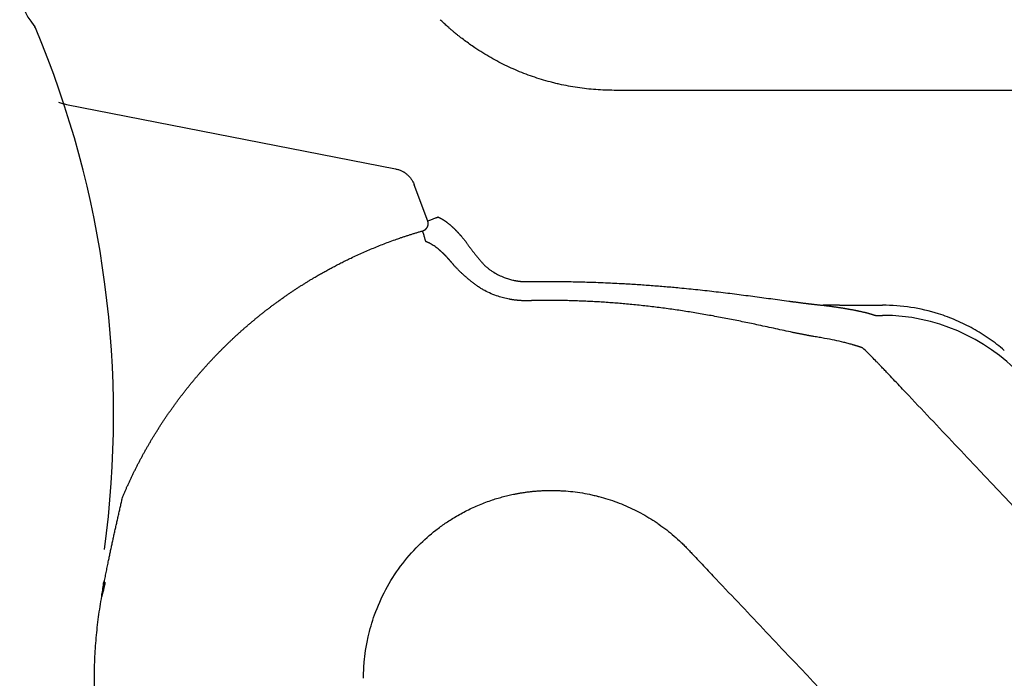
# Model space of a CAD drawing. Units: inches. Extents: x 2.57 to 7.87, y 1.74 to 4.65.
# Drawn here: x 2.58 to 3.06, y 2.09 to 2.41 of the extents above; entities that cross this region are included whole.
import ezdxf

# ---------------------------------------------------------------- set-up
doc = ezdxf.new("R2010")
doc.units = ezdxf.units.IN
doc.header["$MEASUREMENT"] = 0
doc.layers.add('Toilet', color=7, linetype='Continuous')

msp = doc.modelspace()

# ---------------------------------------------------------------- linework, layer by layer
at = {"layer": 'Toilet', "color": 7, "linetype": 'Continuous', "lineweight": 25}
for p, q in [((2.603820086284687, 2.366582055621182), (2.762224508724538, 2.335522370066088)), ((2.777825525951961, 2.310376332766181), (2.771356814201603, 2.327765452157406)), ((2.976309887925165, 2.269781459628461), (2.968447695714067, 2.269781459628461)), ((2.983878471990002, 2.269785570386932), (2.997011250954435, 2.269799891380632)), ((2.993602637805635, 2.264907622173448), (2.997011250954435, 2.264907622173448)), ((2.621578779527695, 2.136527901852184), (2.622016230889965, 2.136468384735618))]:
    msp.add_line(p, q, dxfattribs=at)
for centre, radius, start, end in [((2.610072293870575, 2.423288211922076), 0.0288725520526504, 180.9999999999958, 220.2284279999654), ((2.583620104758458, 2.400911874365574), 0.005774510410530081, 22.76846500001004, 40.22842799996545), ((2.145233046598342, 2.216914774458369), 0.4812092008775067, 352.2522400000071, 22.80640399999348), ((2.805057700959898, 2.111564826634712), 0.1851693004976646, 172.2522400000003, 174.2721729999981), ((2.615409680964007, 2.131798868641853), 0.005555079014929938, 349.3592350000067, 353.9100010000051)]:
    msp.add_arc(centre, radius, start, end, dxfattribs=at)
for centre, major_axis, ratio, start_param, end_param in [((2.583498175971137, 2.401202112807828), (0.005323058236554661, 0.002238307729416997), 0.9866070000000001, 0, 0.3010661514471673), ((2.997011250954435, 2.173604065730109), (0.001713491277955442, 0.09618177791469504), 0.9624360000000003, 6.006059261707661, 6.301693657170643), ((2.997011250954435, 2.171178190499684), (1.097998483733009e-16, 0.09372943408085437), 0.987786, 5.477507324975255, 6.283185307179585), ((2.616949309998548, 2.137157764486292), (-0.005398828287065349, 0.001308264495007796), 0.234412, 3.257922354654877, 3.555157952136794), ((2.615285569388655, 2.130599688179821), (0.005527343706649613, -0.0005544135736757318), 0.8394170000000001, 6.18745652311278, 6.283185307179552)]:
    msp.add_ellipse(centre, major_axis=major_axis, ratio=ratio, start_param=start_param, end_param=end_param, dxfattribs=at)
for points, degree, knots in [([(2.80055845311786, 2.393854598153999), (2.799693537210162, 2.394436558911558), (2.798847238889385, 2.395022305230999), (2.797189694816232, 2.396200475450858), (2.796378458268853, 2.396792898872395), (2.79478981824867, 2.397983066531753), (2.794012409117984, 2.398580820931873), (2.792871404839238, 2.39947998961425), (2.792495262263612, 2.399780129901021), (2.791937377095184, 2.400230721648644), (2.791752470697412, 2.400380981959849), (2.791476704431309, 2.400606431432589), (2.791384980811992, 2.40068164632336), (2.79120240996065, 2.400831806940253), (2.790748413109311, 2.401206336912642), (2.78995293157352, 2.401872525279341), (2.789276221082437, 2.402452384116882), (2.788614634226684, 2.403025458017758), (2.788291401995943, 2.403308603588299), (2.787660182533193, 2.40386731483942), (2.787352194143356, 2.404142882129925), (2.786751799969887, 2.404685436718662), (2.786459392262062, 2.404952426409391), (2.785890758490444, 2.405476561683106), (2.785614529299238, 2.405733710913823), (2.785279940186225, 2.406047984569667), (2.785213523226751, 2.406110513139339), (2.785081940923002, 2.406234670042701), (2.784886643514449, 2.406419367096902), (2.78469761450247, 2.406599339768801), (2.784328059429047, 2.406952658131072), (2.784093010094621, 2.407179384077773), (2.78386984947319, 2.407396240153561)], 3, [0, 0, 0, 0, 0.1249999999999913, 0.1249999999999913, 0.2499999999999826, 0.2499999999999826, 0.3749999999999739, 0.3749999999999739, 0.4374999999999671, 0.4374999999999671, 0.4687499999999649, 0.4687499999999649, 0.4843749999999686, 0.4843749999999686, 0.4999999999999722, 0.5624999999999803, 0.6249999999999885, 0.6249999999999885, 0.6874999999999966, 0.6874999999999966, 0.7500000000000046, 0.7500000000000046, 0.8125000000000127, 0.8125000000000127, 0.8750000000000208, 0.8750000000000208, 0.8906250000000202, 0.8906250000000202, 0.9062500000000198, 0.9375000000000142, 0.9375000000000142, 1, 1, 1, 1]), ([(2.58792695045768, 2.404897096234279), (2.587961069835089, 2.404811489301435), (2.587986462378886, 2.404747690482875), (2.588020196038578, 2.404662912109925), (2.588028692191516, 2.404641542651524), (2.588028792899781, 2.404641289349808)], 3, [0, 0, 0, 0, 0.5019877998130262, 0.5019877998130262, 1, 1, 1, 1]), ([(2.588944655929616, 2.403146627692972), (2.588944633583941, 2.403146680945527), (2.58893436679614, 2.403171147990135), (2.588893324167671, 2.403268889878917), (2.588862561310391, 2.403342134206915), (2.588821232284872, 2.403440421322139)], 3, [0, 0, 0, 0, 0.5, 0.5, 1, 1, 1, 1]), ([(2.867749228061095, 2.37335415563765), (2.864766749778616, 2.37335415563765), (2.861796979663312, 2.373464856128864), (2.855882422060359, 2.373903879582215), (2.852937635740446, 2.374232208076499), (2.847073045360874, 2.375106337142144), (2.844153241900752, 2.375652132947657), (2.840519353317914, 2.376472444090956), (2.839430378124458, 2.376728906036282), (2.838343201419967, 2.377001023309221), (2.83761881806395, 2.377185926993697), (2.837256684848665, 2.377280163609035), (2.835450079593286, 2.377759290392669), (2.834016074536981, 2.378168416325503), (2.831170280624088, 2.379037548593944), (2.829758490832022, 2.379497555772364), (2.826956885944655, 2.380467907520503), (2.825567072539327, 2.380978252044027), (2.821430419572982, 2.382584276367251), (2.818716316025901, 2.383754853350862), (2.813375708749174, 2.386295371200405), (2.810749201885637, 2.387665313932158), (2.806876600358054, 2.389871671450089), (2.805596939703273, 2.390632387573147), (2.803060444038344, 2.392204948076841), (2.801803608743464, 2.393016792183844), (2.80055845311786, 2.393854598153999)], 3, [0, 0, 0, 0, 0.1250000000000069, 0.1250000000000069, 0.2500000000000138, 0.2500000000000138, 0.3750000000000208, 0.3750000000000208, 0.4062500000000218, 0.4218750000000228, 0.4218750000000228, 0.4375000000000239, 0.4375000000000239, 0.5000000000000221, 0.5000000000000221, 0.5625000000000201, 0.5625000000000201, 0.6250000000000182, 0.6250000000000182, 0.7500000000000131, 0.7500000000000131, 0.8750000000000081, 0.8750000000000081, 0.937500000000004, 0.937500000000004, 1, 1, 1, 1]), ([(3.035554849067276, 2.37335415563765), (3.021536370144105, 2.37335415563765), (3.007525808354265, 2.373354155637649), (2.986521842702793, 2.373354155637649), (2.979522505256103, 2.37335415563765), (2.965528490860327, 2.37335415563765), (2.958533726338878, 2.37335415563765), (2.944548683129341, 2.373354155637649), (2.937558298059441, 2.37335415563765), (2.923582648339822, 2.37335415563765), (2.902626860252729, 2.37335415563765), (2.881694130075507, 2.37335415563765), (2.867749228061095, 2.37335415563765)], 3, [0, 0, 0, 0, 0.2500000000000002, 0.2500000000000002, 0.3750000000000003, 0.3750000000000003, 0.5000000000000004, 0.5000000000000004, 0.6250000000000006, 0.6250000000000006, 0.7500000000000007, 1, 1, 1, 1]), ([(3.320194668674649, 2.37335415563765), (3.296494306934152, 2.37335415563765), (3.272787443260391, 2.37335415563765), (3.225360663491646, 2.37335415563765), (3.201640747488216, 2.37335415563765), (3.154187802976015, 2.37335415563765), (3.130454774901784, 2.373354155637649), (3.10374770010881, 2.373354155637649), (3.100779993273031, 2.37335415563765), (3.094845450276637, 2.37335415563765), (3.085944755073204, 2.373354155637649), (3.077047417482603, 2.37335415563765), (3.059257217606596, 2.37335415563765), (3.047403051251131, 2.37335415563765), (3.035554849067276, 2.37335415563765)], 3, [0, 0, 0, 0, 0.2499999999999998, 0.2499999999999998, 0.4999999999999994, 0.4999999999999994, 0.7499999999999991, 0.7499999999999991, 0.7812499999999989, 0.7812499999999989, 0.8124999999999986, 0.874999999999999, 0.874999999999999, 1, 1, 1, 1]), ([(2.762224507026522, 2.33552236803552), (2.762741557763984, 2.335420985537979), (2.763248113395603, 2.335290921679311), (2.764239565456014, 2.334971602999299), (2.764724465766177, 2.334782358785098), (2.765434469151371, 2.334451085808242), (2.765668239143478, 2.334332742273955), (2.766014342086526, 2.334142786997973), (2.766129052290164, 2.334077323738745), (2.766355213750774, 2.3339431839998), (2.76646687162078, 2.333874399358855), (2.767018091781093, 2.333521956663576), (2.767854894813979, 2.332903636403081), (2.768648863539839, 2.332132019026602), (2.769040363138544, 2.331688762826791), (2.76912664508172, 2.3315893961846), (2.769169460117228, 2.331539242373056), (2.76929659389943, 2.331387756519099), (2.769379429550431, 2.331285611322173), (2.769622309778537, 2.330975792355104), (2.769776732248337, 2.330764737985259), (2.77021840079362, 2.330118587376617), (2.77048411103525, 2.3296705415391), (2.770841906350649, 2.328973957560769), (2.770954360153823, 2.328737667233256), (2.771112976183215, 2.328377179805098), (2.771164194393714, 2.328255947093873), (2.771263178910452, 2.328011743486712), (2.771310878983085, 2.327888941687177), (2.771356816959297, 2.327765451644037)], 3, [0, 0, 0, 0, 0.1249999999999641, 0.1249999999999641, 0.2499999999999285, 0.2499999999999285, 0.3124999999999026, 0.3124999999999026, 0.3437499999998864, 0.3437499999998864, 0.3749999999998703, 0.3749999999998703, 0.4999999999998161, 0.6249999999997621, 0.6406249999997641, 0.6406249999997641, 0.6562499999997662, 0.6562499999997662, 0.6874999999997743, 0.6874999999997743, 0.7499999999998136, 0.7499999999998136, 0.8749999999998956, 0.8749999999998956, 0.9374999999999366, 0.9374999999999366, 0.9687499999999682, 0.9687499999999682, 1, 1, 1, 1]), ([(2.782876718908211, 2.312255368024949), (2.782806986902706, 2.312229427855355), (2.782714076696424, 2.312194865440429), (2.782484441677411, 2.312109441662712), (2.782347719749003, 2.312058581372887), (2.782034207430611, 2.311941955403936), (2.781857420978493, 2.31187619118969), (2.781468623931628, 2.311731559449065), (2.781256618220358, 2.311652693739332), (2.780803192377792, 2.311484020213178), (2.780561777941749, 2.311394214515378), (2.780056150546294, 2.311206122113696), (2.779791943937807, 2.311107837772346), (2.779247972943313, 2.310905481626857), (2.778968215389863, 2.310801412364411), (2.77840080965021, 2.310590338539578), (2.778113168590902, 2.310483336628382), (2.777825523918638, 2.310376333373172)], 3, [0, 0, 0, 0, 0.125, 0.125, 0.25, 0.25, 0.375, 0.375, 0.5, 0.5, 0.625, 0.625, 0.75, 0.75, 0.875, 0.875, 1, 1, 1, 1]), ([(2.782876707720046, 2.312255397599086), (2.782927280299495, 2.312229481075544), (2.783028524402754, 2.312177597323241), (2.783134499733814, 2.312123281167091), (2.783187539183398, 2.31209609654783)], 3, [0, 0, 0, 0, 0.4995113574246722, 1, 1, 1, 1]), ([(2.783187539183398, 2.312096096547827), (2.784650288861545, 2.31148344983759), (2.786255188780613, 2.310375504022341), (2.78785023648525, 2.309274359702696), (2.789564445264734, 2.307698199001798), (2.791265210018993, 2.306134399656458), (2.793060557905328, 2.304123398637438), (2.794866260699003, 2.302100798902994), (2.796742877729342, 2.299653198148572)], 2, [0, 0, 0, 0.25, 0.25, 0.5, 0.5, 0.75, 0.75, 1, 1, 1]), ([(2.63087486478052, 2.177625136154754), (2.635759474362029, 2.189141298318805), (2.641882230406882, 2.200029479447984), (2.64797429377551, 2.210863079369675), (2.65522835948196, 2.220958715151207), (2.662528128476243, 2.23111795715947), (2.670916552825032, 2.240406319108317), (2.67928055602914, 2.249667639932204), (2.688623852948272, 2.257948845330873), (2.697920259605997, 2.26618849067967), (2.708059183083552, 2.273344237139979), (2.713143316708852, 2.276932465345222), (2.718425155643821, 2.280236389553841), (2.723735883733807, 2.283558384661588), (2.740207062262176, 2.292624036865242), (2.763377654306659, 2.302196698118941), (2.775418740785907, 2.305659017962981)], 2, [0, 0, 0, 0.125, 0.125, 0.25, 0.25, 0.375, 0.375, 0.5, 0.5, 0.625, 0.625, 0.6875, 0.6875, 0.75, 0.875, 1, 1, 1]), ([(2.776920417946048, 2.300436811426402), (2.77690232238732, 2.300499743350584), (2.776876961162753, 2.300587943482233), (2.776812438737824, 2.30081233668362), (2.776773278438306, 2.300948526620493), (2.776682288952733, 2.301264965780732), (2.77663046103704, 2.301445210586133), (2.7765156334506, 2.301844552826593), (2.776452635383018, 2.302063644686235), (2.776317287409878, 2.302534351809073), (2.77624493939398, 2.302785960500489), (2.77609298164397, 2.303314432361868), (2.77601337403142, 2.303591288153568), (2.775849197020767, 2.304162255612698), (2.775764629914816, 2.304456359308567), (2.7755929772109, 2.305053325399093), (2.77550589400947, 2.305356179459209), (2.77541880959221, 2.305659037747681)], 3, [0, 0, 0, 0, 0.125, 0.125, 0.25, 0.25, 0.375, 0.375, 0.5, 0.5, 0.625, 0.625, 0.75, 0.75, 0.875, 0.875, 1, 1, 1, 1]), ([(2.777286893944945, 2.300301993153917), (2.777224160629228, 2.300325074033001), (2.777098827084691, 2.300371186825756), (2.776979800771798, 2.300414939176234), (2.776920350810093, 2.300436792121997)], 3, [0, 0, 0, 0, 0.5005309308859279, 1, 1, 1, 1]), ([(2.79000467879859, 2.289613916406117), (2.789980167861096, 2.289643486767127), (2.789931155720357, 2.289702615745606), (2.789857712032326, 2.289790891197967), (2.789784341547778, 2.289878838447319), (2.789711048475336, 2.28996642914217), (2.789637831594643, 2.290053671331752), (2.789564691138661, 2.290140563311907), (2.789491626950678, 2.290227105984795), (2.789418638977871, 2.290313299548933), (2.789345727139185, 2.290399144385534), (2.789272891360731, 2.290484640821072), (2.789200131566346, 2.290569789190797), (2.789127447680146, 2.290654589821659), (2.789054839625873, 2.290739043036812), (2.788982307327107, 2.290823149154338), (2.788909850707237, 2.29090690848753), (2.788837469689501, 2.290990321344741), (2.788765164197004, 2.291073388029367), (2.788692934152735, 2.291156108839784), (2.788620779479613, 2.291238484069301), (2.788548700100499, 2.291320514006114), (2.788476695938206, 2.291402198933254), (2.788404766915539, 2.291483539128537), (2.788332912955321, 2.291564534864521), (2.788261133980413, 2.291645186408461), (2.78818942991372, 2.291725494022254), (2.788117800678247, 2.291805457962401), (2.788046246197094, 2.291885078479961), (2.787974766393491, 2.291964355820505), (2.787903361190825, 2.292043290224072), (2.787832030512652, 2.292121881925128), (2.787760774282729, 2.292200131152519), (2.787689592425039, 2.292278038129436), (2.787618484863797, 2.292355603073368), (2.787547451523491, 2.292432826196061), (2.787476492328897, 2.292509707703482), (2.787405607205107, 2.292586247795778), (2.787334796077534, 2.292662446667233), (2.787264058871955, 2.292738304506236), (2.787193395514526, 2.292813821495236), (2.787122805931794, 2.292888997810715), (2.787052290050733, 2.292963833623138), (2.786981847798771, 2.293038329096929), (2.786911479103772, 2.29311248439043), (2.786841183894111, 2.293186299655866), (2.786770962098666, 2.29325977503931), (2.786700813646837, 2.293332910680657), (2.786630738468585, 2.293405706713578), (2.786560736493694, 2.293478163266257), (2.786490807648887, 2.293550280464362), (2.786420951877652, 2.293622058440691), (2.78635116912052, 2.293693497325209), (2.786281459318001, 2.293764597241967), (2.786211822411367, 2.293835358308307), (2.786142258342677, 2.293905780634833), (2.786072767054765, 2.293975864325385), (2.786003348491294, 2.294045609477005), (2.785934002596751, 2.294115016179914), (2.785864729316494, 2.294184084517483), (2.78579552859674, 2.294252814566204), (2.785726400384624, 2.294321206395664), (2.785657344628179, 2.294389260068523), (2.78558836127638, 2.294456975640481), (2.785519450279168, 2.294524353160264), (2.785450611587443, 2.294591392669592), (2.78538184515312, 2.294658094203156), (2.785313150929113, 2.294724457788602), (2.78524452886937, 2.294790483446501), (2.785175978928917, 2.294856171190331), (2.785107501063825, 2.294921521026457), (2.785039095231268, 2.294986532954109), (2.784970761389522, 2.295051206965366), (2.78490249950368, 2.295115543039785), (2.784834309568247, 2.295179541123284), (2.784766191628522, 2.295243201130451), (2.784698145759128, 2.295306522943977), (2.784630172041197, 2.295369506436186), (2.784562270556801, 2.295432151474361), (2.784494441388869, 2.295494457920722), (2.784426684621289, 2.295556425632418), (2.784359000338855, 2.295618054461527), (2.784291388627311, 2.295679344255036), (2.784223849573349, 2.295740294854842), (2.784156383264653, 2.295800906097741), (2.784088989789836, 2.295861177815423), (2.784021669238538, 2.295921109834465), (2.783954421701379, 2.295980701976327), (2.783887247269993, 2.296039954057345), (2.783820146037039, 2.296098865888719), (2.783753118096186, 2.296157437276546), (2.783686163542246, 2.296215668021695), (2.783619282470662, 2.296273557920235), (2.783552474979489, 2.296331106761832), (2.783485741162163, 2.296388314335712), (2.78341908113439, 2.296445180408415), (2.783352494933879, 2.296501704806809), (2.782988498947999, 2.296809169928006), (2.78233197144392, 2.297342258986654), (2.781396438779774, 2.298042806008317), (2.78047726413304, 2.298670241356256), (2.779576917783366, 2.299222293863171), (2.778950092031746, 2.299560907064762), (2.778581148580956, 2.299744241489629), (2.778461294033795, 2.299802510725107), (2.778341880822865, 2.299859271830915), (2.77822290735045, 2.299914525286393), (2.778104372336699, 2.299968271254037), (2.777986274545107, 2.30002050949935), (2.777868612529071, 2.300071240481262), (2.777751385923033, 2.30012046107656), (2.77763459053234, 2.30016818060311), (2.777518236690581, 2.300214360991709), (2.777402280718375, 2.300259140162094), (2.777325360155844, 2.30028770735519), (2.777286893944945, 2.300301993153917)], 3, [0, 0, 0, 0, 0.0052450780036629, 0.0104880729830581, 0.0157290152787711, 0.0209679352521854, 0.0262048632843528, 0.031439829774945, 0.0366728651411857, 0.0419039998167482, 0.0471332642506835, 0.0523606889063921, 0.0575863042604913, 0.0628101408018184, 0.0680322290302821, 0.0732525994558826, 0.07847128259759499, 0.0836883089823229, 0.0889037091438514, 0.0941175136217553, 0.0993297529603911, 0.1045404577078299, 0.1097496584147526, 0.1149573856334822, 0.1201636699168629, 0.1253685418172653, 0.1305720318855215, 0.1357741706698513, 0.1409749887148665, 0.1461745165605046, 0.1513727847409863, 0.1565698237837826, 0.1617656642085976, 0.1669603365262807, 0.1721538712378556, 0.1773462988334276, 0.1825376497912185, 0.1877279545764648, 0.1929172436404439, 0.1981055474194272, 0.2032928963336437, 0.2084793207862695, 0.2136648511623994, 0.2188495178280455, 0.2240333511290737, 0.2292163813902107, 0.2343986389140308, 0.2395801539799497, 0.2447609568431405, 0.2499410777336268, 0.2551205470180317, 0.260299395686753, 0.2654776548636948, 0.2706553556422899, 0.2758325290844719, 0.281009206219604, 0.2861854180434877, 0.2913611955173013, 0.2965365695665784, 0.3017115710801642, 0.3068862309092147, 0.3120605798661143, 0.3172346487235039, 0.3224084682132232, 0.3275820690252711, 0.3327554818068315, 0.3379287371611841, 0.3431018656467294, 0.3482748977759342, 0.3534478640143471, 0.3586207947795403, 0.363793720440109, 0.3689666713146397, 0.3741396776707063, 0.3793127684345599, 0.3844859673247356, 0.3896592967237802, 0.3948327789673802, 0.4000064363435649, 0.4051802910919268, 0.4103543654028149, 0.4155286814165456, 0.4207032612225812, 0.4258781268587868, 0.4310533003105871, 0.4362288035102004, 0.4414046583358511, 0.4465808866109728, 0.4517575101034079, 0.4569345505246334, 0.4621120295289957, 0.4672899687128623, 0.4724683896139099, 0.4776473137102736, 0.4828267624198307, 0.488006757099363, 0.4931873190437953, 0.4983684694854358, 0.5730704788344266, 0.6480717297579465, 0.7233895674396109, 0.7988174935666064, 0.8742456344266041, 0.8847203164530755, 0.8951946748571795, 0.9056690767138332, 0.9161438867143078, 0.9266194671202492, 0.9370961777180146, 0.9475743757729852, 0.9580544159840262, 0.9685366504381278, 0.9790214285650944, 0.9895090970923645, 1, 1, 1, 1]), ([(2.796742877729329, 2.29965319814861), (2.796845385512176, 2.299498948737256), (2.797050183487979, 2.29919077733468), (2.797368022593677, 2.298726819127803), (2.797692831742456, 2.298262238694603), (2.798025144550229, 2.297796839707007), (2.798364488389819, 2.297330632736029), (2.798710682204417, 2.296863580771286), (2.799063489099952, 2.296395667088625), (2.799422708683352, 2.295926877016325), (2.799788151780218, 2.295457202492829), (2.800159646773537, 2.294986641370127), (2.800537036767054, 2.294515195120173), (2.800920178834492, 2.294042881923291), (2.801308932147483, 2.293569694711358), (2.801703153257053, 2.293095600113704), (2.802102706462678, 2.292620579416739), (2.802507464458339, 2.292144615139563), (2.802917309474847, 2.291667693429452), (2.80333213004006, 2.291189803520171), (2.803751831619996, 2.290710937009045), (2.804176295933688, 2.290231090945127), (2.804605531957174, 2.28975025582845), (2.805039110409622, 2.289268460236912), (2.805331690961511, 2.288946772713865), (2.805478075110623, 2.28878582574033)], 3, [0, 0, 0, 0, 0.0438132694166739, 0.0875335378527989, 0.1311715245079911, 0.1747376153759967, 0.2182418675356493, 0.2616940142515111, 0.3051034708494812, 0.3484793413298333, 0.3918304256783329, 0.4351652278341431, 0.4784919642722678, 0.5218185326250766, 0.5651516492877237, 0.6084969264530291, 0.6518597870697751, 0.6952455085234003, 0.738659225957932, 0.7821059357598071, 0.8255904991920684, 0.8691176461681763, 0.9126919791538024, 0.9563179771861624, 1, 1, 1, 1]), ([(2.799682594180389, 2.280543853524957), (2.799469342172948, 2.280714349865469), (2.799043317210138, 2.281054959541307), (2.798416200559132, 2.281565354384655), (2.797799080337869, 2.282074662652091), (2.797192955927537, 2.28258293868612), (2.796597845404886, 2.283090221359013), (2.796014033142322, 2.283596540308343), (2.795441736629822, 2.284101913757743), (2.79488119567457, 2.284606348693074), (2.794332645902465, 2.285109842716065), (2.793796312705377, 2.285612396533277), (2.793272656077439, 2.286114169297723), (2.792762133429358, 2.286615312110912), (2.792265196028074, 2.287115960587614), (2.791782342526933, 2.287616224830548), (2.791313931359239, 2.288116211543465), (2.790860884587564, 2.288615936681535), (2.790422052100398, 2.289115647815216), (2.790143970474384, 2.28944762721914), (2.790004678798576, 2.289613916406128)], 3, [0, 0, 0, 0, 0.0559183891146387, 0.1117111624363943, 0.1673909763971101, 0.2229709975059091, 0.2784648996598775, 0.3338868596545121, 0.3892515507989563, 0.4445741345496399, 0.4998702500878364, 0.5551568842548651, 0.6104553212791629, 0.6657889518055615, 0.7211824438261069, 0.7766617429316995, 0.8322540649674454, 0.8879878806825259, 0.9438928920466818, 1, 1, 1, 1]), ([(2.805478075110623, 2.288785825740329), (2.805661059486589, 2.288626685466976), (2.806026597864392, 2.28830877921374), (2.80659810742104, 2.28784276364533), (2.807185495747023, 2.287386122592665), (2.807790545862577, 2.286939801211098), (2.808413026694936, 2.286503906821776), (2.809053040829195, 2.286079041786084), (2.810253911858906, 2.285324099090476), (2.812089656922691, 2.284307080145663), (2.814449810291451, 2.283261588336996), (2.816698306661552, 2.282474617290763), (2.818232509289231, 2.282057331193885), (2.819220133726322, 2.281834653960743), (2.819637419483348, 2.281746853410019), (2.820055811352621, 2.281665100307102), (2.820475387302601, 2.281589398476351), (2.820896174738403, 2.281519756782402), (2.821318162386852, 2.28145619636069), (2.821741328872202, 2.281398748324395), (2.822165667189433, 2.281347448099741), (2.822591184827138, 2.281302336141007), (2.823017901370383, 2.281263456983493), (2.823445832990737, 2.281230864791969), (2.823874984111567, 2.281204593897842), (2.824305348667099, 2.281184697031481), (2.824736924379325, 2.281171180979622), (2.825169715442986, 2.281164262023843), (2.825603742563144, 2.281163402726197), (2.825893482034811, 2.281168408301049), (2.826038550398085, 2.281170914519987)], 3, [0, 0, 0, 0, 0.0359406146012482, 0.0717966978823112, 0.1075980792683088, 0.1433754447593987, 0.1791732346987455, 0.2150405919425902, 0.2509506071682425, 0.3760473979117372, 0.5004356232881556, 0.5941302513785679, 0.6882648311162416, 0.7066457862033808, 0.7249884195347465, 0.7433021414460255, 0.7615966445127654, 0.7798781123986189, 0.7981502048644941, 0.8164171308195466, 0.8346837268755559, 0.8529554517751186, 0.8712383774721159, 0.8895389201567953, 0.9078621632816458, 0.9262128354914504, 0.9445961249166376, 0.9630176588413442, 0.9814834766180972, 1, 1, 1, 1]), ([(2.826252954624728, 2.271972379036997), (2.826080322745309, 2.271968516631534), (2.825735396121985, 2.271960799363559), (2.825218447580978, 2.271957109042893), (2.824702510986711, 2.271959191404088), (2.824187573208727, 2.271967591401387), (2.82367363356642, 2.271982139845544), (2.82316068905914, 2.27200285773263), (2.822648738404128, 2.272029714424131), (2.82213778149252, 2.272062692561), (2.821627819674248, 2.272101768318021), (2.821118855779591, 2.272146917775288), (2.820610893826949, 2.272198116238), (2.820103938894631, 2.2722553385739), (2.819597996971721, 2.272318558519556), (2.819093074858193, 2.272387751132584), (2.818589164970229, 2.272462885938803), (2.818086247295364, 2.272543973354028), (2.817584278129766, 2.272631050560769), (2.816345230768121, 2.272861262909292), (2.814391254177396, 2.273302659209845), (2.811492204992557, 2.27415695399047), (2.808421725648047, 2.275316711003574), (2.806049233328716, 2.276456208078795), (2.804534664853806, 2.277286845767609), (2.803790299452981, 2.277716635634417), (2.803062495480766, 2.278158799136079), (2.802351722981237, 2.278612808867903), (2.801657767393833, 2.279078295578813), (2.800981165555976, 2.27955539172037), (2.800320293493185, 2.280043108911349), (2.799895330561158, 2.280376805208217), (2.79968259418038, 2.280543853524964)], 3, [0, 0, 0, 0, 0.017462134558331, 0.0348901670409605, 0.0522876137820306, 0.0696579664200141, 0.0870046906874295, 0.1043312252193455, 0.1216409803824324, 0.1389373312053263, 0.1562235771179262, 0.1735029622662403, 0.1907786935840479, 0.2080539399533614, 0.2253318313070731, 0.2426154577664537, 0.2599079542558598, 0.2772137141086055, 0.2945381583879802, 0.3118867903422439, 0.4059330231043957, 0.4996909704034059, 0.6240811683850102, 0.7490948885928671, 0.7805132033836005, 0.8119120480059685, 0.8432535827121375, 0.8745578670359037, 0.9058577038941896, 0.9371805450447632, 0.9685525901610657, 1, 1, 1, 1]), ([(2.826038550398088, 2.281170914519993), (2.826203904527031, 2.281173591278716), (2.826534611123581, 2.281178944769264), (2.827030681720297, 2.281186472360606), (2.827526756742746, 2.281193631784981), (2.828022837158166, 2.281200386868874), (2.828518922703458, 2.281206747194361), (2.829015013445289, 2.281212710102364), (2.829511109362043, 2.281218276232587), (2.830007210455847, 2.281223445359591), (2.830503316722556, 2.281228217508452), (2.830999428159796, 2.281232592655767), (2.831495544764785, 2.281236570809703), (2.831991666534961, 2.281240151988597), (2.832487793467768, 2.281243336226264), (2.832983925560747, 2.281246123571963), (2.833480062811496, 2.281248514085028), (2.83397620521769, 2.281250507856166), (2.834472352777034, 2.281252104927487), (2.834968505487446, 2.281253305590905), (2.835464663346347, 2.28125410927434), (2.835960826353373, 2.281254518698402), (2.836456994500184, 2.281254524363145), (2.836953167808527, 2.281254162444951), (2.837283951646974, 2.281253586630887), (2.837449344388386, 2.281253298722423)], 3, [0, 0, 0, 0, 0.04347986104345, 0.0869592852391982, 0.1304383144478768, 0.1739169904833862, 0.2173953551129247, 0.2608734500567841, 0.3043513169882833, 0.3478289975336798, 0.3913065332720342, 0.4347839657351398, 0.4782613364074171, 0.5217386867257563, 0.5652160580795379, 0.6086934918104097, 0.6521710292122308, 0.6956487115310102, 0.7391265799647344, 0.7826046756633853, 0.8260830397286841, 0.8695617132141054, 0.9130407371248094, 0.9565201524174092, 1, 1, 1, 1]), ([(2.837449344388386, 2.281253298722422), (2.838714315547778, 2.281248589345417), (2.841243978253035, 2.281239171632385), (2.845037895506135, 2.281195859418414), (2.848830751794862, 2.281131263000919), (2.852622545009645, 2.281043402823512), (2.856729166252242, 2.28092380545288), (2.861150362262782, 2.280765491379325), (2.86568833443407, 2.28056962466919), (2.869041080261146, 2.280401935859398), (2.871275749400766, 2.280280777525149), (2.872590213491444, 2.280207372911407), (2.873970280538714, 2.280128232105958), (2.874890110477409, 2.280073601185613), (2.875350068861762, 2.280046283146919)], 3, [0, 0, 0, 0, 0.1000330718123251, 0.2000440319747164, 0.3000383599355704, 0.4000215193216256, 0.4999989628628331, 0.6249711043713257, 0.7499540266268591, 0.8593320917314553, 0.8905873450062629, 0.92705589907675, 0.9635245066532104, 1, 1, 1, 1]), ([(2.875350068861762, 2.280046283090593), (2.876488213394074, 2.279976828847745), (2.878763811371073, 2.279837962535046), (2.882173715751307, 2.279607773504726), (2.885579574026801, 2.279361836464171), (2.88898113028784, 2.279098806405034), (2.892378334887223, 2.278819418072357), (2.895771089468761, 2.278523940820835), (2.90099317115398, 2.278044550603534), (2.908034033197064, 2.277339671641249), (2.916873654460581, 2.276355334388994), (2.925676566372848, 2.275287233798528), (2.932975096102506, 2.2743410709505), (2.938787035504872, 2.273563110566422), (2.943135899248738, 2.272972310362845), (2.947468063422928, 2.272379937125044), (2.950536935640685, 2.271962304066681), (2.952359910395627, 2.271716865480992), (2.952949971469456, 2.271637660037203), (2.953539084655624, 2.271558841118319), (2.954127241059366, 2.271480435942403), (2.954714430901127, 2.271402473512511), (2.955300644644385, 2.27132498553002), (2.955885872662954, 2.271248006202733), (2.956470105444103, 2.271171572483856), (2.957053333091119, 2.271095723702534), (2.957635546008456, 2.271020503344906), (2.958216726494122, 2.27094595292687), (2.95879684201862, 2.270872107319693), (2.959375860207823, 2.270799007623159), (2.959953748017121, 2.270726698692596), (2.960530472537354, 2.270655229874804), (2.961106000841442, 2.270584654977827), (2.961680299931807, 2.270515032386841), (2.962253337103878, 2.270446425398069), (2.962825077315863, 2.270378901696359), (2.963395474332614, 2.270312538123079), (2.96396443364209, 2.270247405121705), (2.964531825292758, 2.270183575688417), (2.965097512278291, 2.270121132686744), (2.965661358290733, 2.270060164242223), (2.966223221268008, 2.270000770606338), (2.966782981307405, 2.269943041420591), (2.967340435597233, 2.26988714108382), (2.967895690819752, 2.269832991298273), (2.968263690468264, 2.269798635575532), (2.968447693878204, 2.269781457379408)], 3, [0, 0, 0, 0, 0.0357351924004945, 0.071448686195833, 0.1071417773747562, 0.142815866974865, 0.1784724629970379, 0.2141131822808963, 0.2497397523367182, 0.3432044804967903, 0.4366248962121178, 0.5300574469646024, 0.6235883543144873, 0.6704334828144642, 0.7173632521321717, 0.7644137327264771, 0.8115385875235255, 0.8180348898391885, 0.8245293938599308, 0.8310223136912024, 0.8375138713250206, 0.8440042968225354, 0.8504938284939758, 0.8569827130757784, 0.863471205904678, 0.8699595710885668, 0.8764480810855737, 0.8829369829869961, 0.8894264833930089, 0.8959168004308204, 0.9024081689723786, 0.9089008411395156, 0.9153950868022028, 0.921891194069162, 0.928389469770053, 0.9348902399283792, 0.9413938083482708, 0.9479000158274012, 0.9544084234965636, 0.9609186252670238, 0.9674302547903142, 0.973942987204678, 0.9804565409015441, 0.986970679310578, 0.9934852127014422, 1, 1, 1, 1]), ([(2.837424338315289, 2.272102374152872), (2.837295917948664, 2.272102666011832), (2.837039076447937, 2.272103249731499), (2.836653812738556, 2.272103648085204), (2.836268547606387, 2.272103696823603), (2.835883282361564, 2.27210336148614), (2.835498018215898, 2.272102651162835), (2.835112755982337, 2.272101563330354), (2.834727495986765, 2.272100098586017), (2.834342238535395, 2.27209825669954), (2.833956983933486, 2.272096037671044), (2.833571732484849, 2.272093441447536), (2.833186484492117, 2.272090467998838), (2.832801240256735, 2.272087117297213), (2.83241600007905, 2.272083389322776), (2.832030764258407, 2.272079284062016), (2.831645533093184, 2.272074801508155), (2.831260306880909, 2.272069941661019), (2.830875085918288, 2.272064704527009), (2.830489870501317, 2.272059090119174), (2.830104660925349, 2.272053098456783), (2.829719457485091, 2.272046729566775), (2.829334260474941, 2.272039983478251), (2.828949070188251, 2.272032860242843), (2.828563886920143, 2.272025359858591), (2.828178710957623, 2.27201748255392), (2.827793542616666, 2.272009227727616), (2.827408382104174, 2.272000597904871), (2.827023230033552, 2.271991583972755), (2.826638085500846, 2.271982220282819), (2.826381332015563, 2.271975659463305), (2.826252954624733, 2.271972379036984)], 3, [0, 0, 0, 0, 0.0344813781342019, 0.0689629623419045, 0.1034447138901606, 0.1379265466957266, 0.1724083434641703, 0.206890114602977, 0.2413718751449206, 0.2758536402819046, 0.3103354253581387, 0.3448172458630653, 0.3792991174245341, 0.4137810558019955, 0.4482630768794318, 0.4827451966586717, 0.5172274312523784, 0.5517097968774213, 0.5861923098479027, 0.6206749865684558, 0.6551578435273071, 0.6896408972897029, 0.724124164491134, 0.7586076618303605, 0.7930914060631267, 0.8275754139949808, 0.8620597024749784, 0.8965442883887615, 0.9310291886519764, 0.9655144202037692, 1, 1, 1, 1]), ([(2.874514928215309, 2.27029321336372), (2.873971039757118, 2.270342904238676), (2.872883339056434, 2.270442279025349), (2.871251002446026, 2.270584963185664), (2.869618284098655, 2.270722510165823), (2.86798514750604, 2.270854171577607), (2.866351607013588, 2.270979741266963), (2.864717655526436, 2.271098831626576), (2.863083293586762, 2.271211226417901), (2.861448523620796, 2.27131698505016), (2.859813336891312, 2.271416116320054), (2.858177725197967, 2.271508636567548), (2.856541683222398, 2.271594552673308), (2.854905214776187, 2.271673870319524), (2.853268328852042, 2.271746567863322), (2.851631037294529, 2.271812614330592), (2.849993348810061, 2.271871988946498), (2.84835527061923, 2.271924653559405), (2.846231227611701, 2.271984274206984), (2.843620625637545, 2.272041644975854), (2.840523012069285, 2.272087414073324), (2.838457358176242, 2.272097386838776), (2.837424338315293, 2.272102374152872)], 3, [0, 0, 0, 0, 0.0441523842760718, 0.0882985814287083, 0.1324361182880663, 0.1765658037961944, 0.2206883228681161, 0.2648040710491053, 0.3089136843636791, 0.3530184563388384, 0.3971197011977818, 0.4412186891744187, 0.4853166458395051, 0.5294145711219811, 0.57351295276029, 0.6176124946162885, 0.661713938768426, 0.7058180482388601, 0.7499256035342838, 0.8332535875935825, 0.9166112211057952, 1, 1, 1, 1]), ([(2.963898289422488, 2.254738928886367), (2.963692994608101, 2.254773131136961), (2.963282474212663, 2.25484152410383), (2.962660796283293, 2.254948911872289), (2.962035191703745, 2.255059514074857), (2.961405369113709, 2.255173471692266), (2.960771673822393, 2.255290445580721), (2.960134371605456, 2.255410239385059), (2.959493838780501, 2.255532614419796), (2.958850436320322, 2.255657342513841), (2.958204443408773, 2.255784212172048), (2.957556021579721, 2.25591310259631), (2.956905249248353, 2.256043902797249), (2.956252184786523, 2.256176500733818), (2.955596882912326, 2.256310780159615), (2.954939395610628, 2.256446620174145), (2.954279769585577, 2.256583897831526), (2.952514956947375, 2.256953498918814), (2.949612465357955, 2.257572902038293), (2.945534471472749, 2.258456995905913), (2.941412669247095, 2.259351240643222), (2.936345176537621, 2.260441686302848), (2.930313756419071, 2.261713058684441), (2.923300271793726, 2.263126680802739), (2.916241750416036, 2.264469808721765), (2.910371741874501, 2.265510615685914), (2.905714087683144, 2.26628700971135), (2.90228252581317, 2.266834629012346), (2.898841791400933, 2.267358399501751), (2.895392101410151, 2.267857265064517), (2.891933689137531, 2.268330733876706), (2.888466657684146, 2.268778346781072), (2.884991122524502, 2.269199743490196), (2.881507072904469, 2.269593554731712), (2.878014957263247, 2.26996174986979), (2.875682042284453, 2.270182684078998), (2.874514928215328, 2.270293213363717)], 3, [0, 0, 0, 0, 0.0078970183750008, 0.0157913735702515, 0.0236846389991528, 0.0315782513700218, 0.0394729508775923, 0.0473671469487148, 0.0552586087826275, 0.0631450175399726, 0.0710245636394449, 0.0788977324091271, 0.0867655413227647, 0.0946289500819721, 0.1024888613477972, 0.1103461216116262, 0.1182015221956255, 0.1260558003729426, 0.1731909115267498, 0.2204198727436726, 0.2676163163255519, 0.3146316240207594, 0.3926895862103438, 0.4705264947122623, 0.5482548762305784, 0.6259534343230875, 0.6632547059740725, 0.7005689501390158, 0.7379008268605338, 0.7752518538958871, 0.8126266961602798, 0.8500297594014675, 0.88746510813902, 0.9249364452258092, 0.9624470965928676, 1, 1, 1, 1]), ([(2.968447693878201, 2.269781457379408), (2.97330732277735, 2.269183060099079), (2.977498883446199, 2.268515505872911), (2.981875336671646, 2.26781850538143), (2.985470693866302, 2.267054540059444), (2.989246793020062, 2.266252169488272), (2.992096195867436, 2.265389800201894), (2.992887513714878, 2.265150308545589), (2.993602607094642, 2.264907633477974)], 2, [0, 0, 0, 0.3059927027375695, 0.3059927027375695, 0.6119854054751389, 0.6119854054751389, 0.9179781082127084, 0.9179781082127084, 1, 1, 1]), ([(3.05568097023634, 2.248052697362062), (3.054515142739545, 2.249045385145851), (3.053325532560445, 2.250008932901956), (3.051808610816481, 2.251176721197838), (3.051503603941532, 2.25140853955241), (3.050891301370132, 2.251867968520818), (3.049969496740189, 2.252550747124618), (3.049037685454778, 2.253214517919761), (3.047160818823563, 2.254516902196879), (3.044623028533994, 2.256186358878276), (3.04071142036341, 2.258491241416061), (3.038033887608673, 2.259895254958208), (3.035321287663184, 2.261232657787573), (3.033947469925893, 2.26186806893661), (3.031164273816628, 2.263071410837126), (3.029754845973324, 2.263639300164433), (3.026898527978899, 2.264705099707878), (3.025451663758528, 2.265203032079392), (3.023985491956747, 2.265664907069052)], 3, [0, 0, 0, 0, 0.1249999999999926, 0.1249999999999926, 0.1562499999999949, 0.1562499999999949, 0.1874999999999973, 0.2499999999999971, 0.2499999999999971, 0.3749999999999946, 0.4999999999999957, 0.6249999999999968, 0.6249999999999968, 0.7499999999999978, 0.7499999999999978, 0.8749999999999989, 0.8749999999999989, 1, 1, 1, 1]), ([(2.987411520704105, 2.249220186652137), (2.987312763954625, 2.249257198323044), (2.987115249447539, 2.249331222042683), (2.986811561095529, 2.249441829414036), (2.986502511506622, 2.249552128192163), (2.98618760313421, 2.249662094036288), (2.985867019136446, 2.249771739527673), (2.985540761593574, 2.24988106441549), (2.985208881623763, 2.249990071360584), (2.98487141896066, 2.250098759827201), (2.98452841608589, 2.250207128215138), (2.98417991233633, 2.250315173665745), (2.983825939260436, 2.250422895007091), (2.983466510267034, 2.250530304597983), (2.983101633360057, 2.250637413377165), (2.98273131185424, 2.250744230769504), (2.981843175368109, 2.250996031129857), (2.980391084122074, 2.251387094039837), (2.977606609537883, 2.252079713707183), (2.973877439346914, 2.252911397879987), (2.970266134229513, 2.253618640856362), (2.967768146971178, 2.254073751167433), (2.966497296213394, 2.254298651425446), (2.965208556641429, 2.254520841066429), (2.964335373503545, 2.254666178295503), (2.963898289422488, 2.254738928886367)], 3, [0, 0, 0, 0, 0.0178853518720863, 0.0357708863222666, 0.0536587401450263, 0.071551057274741, 0.0894499865098152, 0.1073575265772539, 0.125275315148709, 0.143204937611429, 0.1611479781929696, 0.1791060189983248, 0.1970808658302479, 0.215075020464457, 0.2330911242556153, 0.2511318245557965, 0.2691997728809108, 0.3612135328353237, 0.4527283035237407, 0.6348313173140863, 0.816888429185981, 0.8625360497006728, 0.9082621772458074, 0.9540793446216982, 1, 1, 1, 1]), ([(2.996319814487071, 2.24032889959208), (2.99613955547944, 2.24051947537638), (2.995958906976192, 2.240709660920072), (2.99559706116797, 2.241089482156023), (2.995415834381488, 2.241279088310389), (2.994871167468631, 2.241846918333049), (2.994506726685664, 2.242224139630753), (2.993409242261439, 2.243351633487665), (2.992672120695245, 2.244097820321956), (2.990444846837278, 2.246320441235536), (2.988938811411233, 2.247780961800427), (2.987411520866154, 2.249220186591)], 3, [0, 0, 0, 0, 0.0625000000000037, 0.0625000000000037, 0.1250000000000074, 0.1250000000000074, 0.2500000000000063, 0.2500000000000063, 0.5000000000000042, 0.5000000000000042, 1, 1, 1, 1]), ([(3.091089326331877, 2.140112448322548), (3.075294329920007, 2.15681512946415), (3.05949933872216, 2.173517815536631), (3.03580705460603, 2.198572036309022), (3.02790971843678, 2.206923530109524), (3.016063553848655, 2.219450619189063), (3.012114791391179, 2.223626276844924), (3.006191499236897, 2.229889622928719), (3.004217032545968, 2.231977370938658), (3.001255444904354, 2.235109099240571), (3.000268268194681, 2.23615302680362), (2.998787555254454, 2.237718967439942), (2.998293976545757, 2.238240940343408), (2.997553777176684, 2.239024059225409), (2.997307104945813, 2.239285156435896), (2.996813684996086, 2.239807279471041), (2.996566835113024, 2.240068208683329), (2.996319664632466, 2.240328834720055)], 3, [0, 0, 0, 0, 0.4999999999999983, 0.4999999999999983, 0.7499999999999972, 0.7499999999999972, 0.8749999999999973, 0.8749999999999973, 0.9374999999999982, 0.9374999999999982, 0.9687499999999988, 0.9687499999999988, 0.9843749999999988, 0.9843749999999988, 0.9921874999999994, 0.9921874999999994, 1, 1, 1, 1]), ([(2.746898738985562, 2.09003552259127), (2.74689881841145, 2.090105395482674), (2.7468990306735, 2.090292127588411), (2.746901396138156, 2.090758752727981), (2.746910027203938, 2.091621433342372), (2.746939731403302, 2.092925393089846), (2.747025254234742, 2.095063135281778), (2.74726542224726, 2.0985857998752), (2.747874575132231, 2.103759240496483), (2.749305935205001, 2.111428095172722), (2.75220905627665, 2.121400498020848), (2.757334742268743, 2.132939261906937), (2.76448168435747, 2.144208622411701), (2.772737543557929, 2.153765857348495), (2.780240034929912, 2.160394257123348), (2.786224695915303, 2.164770319063773), (2.791204801636557, 2.167961286647681), (2.796705063286499, 2.170985261224943), (2.801747109575361, 2.173294970562527), (2.805889299654764, 2.174922704708925), (2.808874338531565, 2.175969735738661), (2.811712697873487, 2.176858068507176), (2.814388559573144, 2.177605814404191), (2.817078745722734, 2.178269204836015), (2.819144766987399, 2.178712070205962), (2.820575402149462, 2.178989383311914), (2.821365642600483, 2.179135305843786), (2.822157084708095, 2.179274211310259), (2.822949734148816, 2.179406106882305), (2.82374359480438, 2.179530997753916), (2.824538678672663, 2.179648889039278), (2.825334988175038, 2.179759782494251), (2.82613246874411, 2.179863674366295), (2.826931077073899, 2.179960546482924), (2.827730802267309, 2.180050377824189), (2.828531707679081, 2.180133156013605), (2.829333840493547, 2.18020886377061), (2.830137221438209, 2.180277479178692), (2.830941849085368, 2.180338977381328), (2.831747717829266, 2.180393333088001), (2.832554822387133, 2.180440519508606), (2.833363157785685, 2.180480513827579), (2.834172719345313, 2.180513276695342), (2.834983502671216, 2.180538828839174), (2.835795503614813, 2.180556964579257), (2.83660872970697, 2.180568323159378), (2.837151295490884, 2.180569694811657), (2.837422774765338, 2.180570381134268)], 3, [0, 0, 0, 0, 0.0014746623145805, 0.0039409675730135, 0.0098481937529106, 0.0196821933152246, 0.0314668315373491, 0.0549987551553122, 0.09418389219761301, 0.1413337993890897, 0.2195070975038506, 0.312817176055401, 0.4068391917734067, 0.5001234087502382, 0.5783950404187703, 0.6175660022869014, 0.6565089072465989, 0.7031453382260691, 0.7499185437319991, 0.7734410097318445, 0.7970560956377399, 0.8166640403782525, 0.8362002777229098, 0.8556840016334637, 0.8751322119340302, 0.8807861728143678, 0.8864392392554094, 0.8920918880178751, 0.897744596076754, 0.9033978407461132, 0.9090521060552164, 0.9147080205367769, 0.9203658532402058, 0.9260248769277046, 0.9316859161562332, 0.9373499196055336, 0.9430177472219232, 0.948689882592502, 0.9543667194415152, 0.9600486572131358, 0.9657361009856092, 0.9714294613808544, 0.977129154469283, 0.9828356016700992, 0.9885492296470856, 0.9942704702001076, 1, 1, 1, 1]), ([(2.837422774765297, 2.180570381134268), (2.837808810548646, 2.180570352056343), (2.838194849702706, 2.180567848735445), (2.838966867599929, 2.180557903442361), (2.839352751767269, 2.180550461892071), (2.840509199618987, 2.180520787888184), (2.841278888132164, 2.180491211480552), (2.84358415636223, 2.180373353069114), (2.845115930806845, 2.180255880794116), (2.848169367844291, 2.179943368155572), (2.849691037927144, 2.179748385248043), (2.852724306828689, 2.179281162692483), (2.854235900850719, 2.179008886249264), (2.856495638115513, 2.178541759472473), (2.857247610539522, 2.178376282816148), (2.858373653268028, 2.178113370891224), (2.858748681449454, 2.178023283503509), (2.85931074319919, 2.177884466331089), (2.859498007379461, 2.177837581446664), (2.859871922801759, 2.177742697673448), (2.861552290177935, 2.177310577421477), (2.86321250404742, 2.176832429698088), (2.867592849257962, 2.175450275589778), (2.870450438856837, 2.174385778273811), (2.874644511042309, 2.172578205578564), (2.876027159803737, 2.171940566554617), (2.878761628684146, 2.170594880687313), (2.880113437289239, 2.169886807548038), (2.882785836751182, 2.168399364793061), (2.88410644173147, 2.167620027433077), (2.885737348714738, 2.166600523154631), (2.886225130901684, 2.166291269153119), (2.886710664511019, 2.165976879750462), (2.88703385221703, 2.165766141771448), (2.887195238886147, 2.165660171247821), (2.888000038325977, 2.165128028233203), (2.888637498374262, 2.164694700699015), (2.891793112505617, 2.162490249703903), (2.89421624649721, 2.160605731903443), (2.897701305414296, 2.157600376509863), (2.898838021335873, 2.156568792415411), (2.90050545651823, 2.154976499293926), (2.901055051644592, 2.154438316200929), (2.901869712159487, 2.153619427454351), (2.902139613621461, 2.153344493036566), (2.902542062081185, 2.152929222861383), (2.902675836862837, 2.152790352307218), (2.902875965236419, 2.152581409455168), (2.902942586572358, 2.152511656675574), (2.903075621151926, 2.152371902784781), (2.903141984495216, 2.152301842123888), (2.90320830038006, 2.152231724827422)], 3, [0, 0, 0, 0, 0.0156250000000009, 0.0156250000000009, 0.0312500000000017, 0.0312500000000017, 0.0625000000000056, 0.0625000000000056, 0.1250000000000112, 0.1250000000000112, 0.1875000000000168, 0.1875000000000168, 0.2500000000000223, 0.2500000000000223, 0.2812500000000251, 0.2812500000000251, 0.2968750000000268, 0.2968750000000268, 0.3046875000000266, 0.3046875000000266, 0.3125000000000264, 0.3750000000000213, 0.3750000000000213, 0.5000000000000129, 0.5000000000000129, 0.5625000000000092, 0.5625000000000092, 0.6250000000000057, 0.6250000000000057, 0.6875000000000021, 0.6875000000000021, 0.7031250000000004, 0.7109375000000002, 0.7109375000000002, 0.71875, 0.71875, 0.7500000000000004, 0.7500000000000004, 0.8749999999999973, 0.8749999999999973, 0.9374999999999958, 0.9374999999999958, 0.9687499999999949, 0.9687499999999949, 0.9843749999999952, 0.9843749999999952, 0.992187499999997, 0.992187499999997, 0.9960937499999986, 0.9960937499999986, 1, 1, 1, 1]), ([(2.62201623048845, 2.136468386421709), (2.622179006659556, 2.137327453825541), (2.622504551562228, 2.139045549370319), (2.623006560430357, 2.141619699386185), (2.623517691368427, 2.144192665856711), (2.623936913412152, 2.146262038846193), (2.624258213410302, 2.147828636676762), (2.624478007937064, 2.148892687748357), (2.624699335854867, 2.149956687101779), (2.624922178087994, 2.151020644155011), (2.625146509269889, 2.152084568859243), (2.625372298866798, 2.15314847136533), (2.625599510741871, 2.154212362029787), (2.625828102754932, 2.155276251436986), (2.626058027793066, 2.156340149998675), (2.626289229012128, 2.157404068993081), (2.626521658095642, 2.158468014931185), (2.626755294524616, 2.159531984687325), (2.626990109106666, 2.160595976251182), (2.627226070135242, 2.161659987172771), (2.627463141132838, 2.162724015095322), (2.627701280725107, 2.163788057619867), (2.627940442176934, 2.164852112269835), (2.628180572011104, 2.165916176659225), (2.628421612668694, 2.166980248444393), (2.62866349224039, 2.168044336669699), (2.628906188375094, 2.169108451994069), (2.629149701113274, 2.170172613188285), (2.629394018112507, 2.171236846456998), (2.629639119429173, 2.172301178115124), (2.629884974646714, 2.173365634797674), (2.630131538603187, 2.174430244015866), (2.630378761187064, 2.175495031434429), (2.630626541753381, 2.176560030899931), (2.630792083014812, 2.177270069229755), (2.63087486478052, 2.177625136154755)], 3, [0, 0, 0, 0, 0.0625097767001506, 0.1250166964484, 0.1875200863161787, 0.2500227275990493, 0.2758864861116975, 0.3017506413055995, 0.3276151053813924, 0.3534797893976122, 0.3793446029747705, 0.4052094539912335, 0.431074248270973, 0.456938889263421, 0.4828032777158067, 0.5086673110762037, 0.5345308681410457, 0.5603938030115224, 0.5862559693241136, 0.6121172224327811, 0.6379774193637571, 0.6638364187438821, 0.6896940807010761, 0.7155502667363893, 0.7414048395666811, 0.7672577164597755, 0.7931094399717258, 0.8189609650635958, 0.8448132676339167, 0.8706673384897049, 0.8965241838944058, 0.9223848260234404, 0.9482503033226288, 0.9741216707647796, 1, 1, 1, 1]), ([(2.90320836257253, 2.152231519460706), (2.903460661573988, 2.151965643242663), (2.903712436095555, 2.151699271044269), (2.904215913030699, 2.151166458457741), (2.904467652706609, 2.150900053307173), (2.905223005222529, 2.150100964090032), (2.905726668623949, 2.149568327837449), (2.907237631895763, 2.147970393610746), (2.910259669643825, 2.144774630319066), (2.913281882766489, 2.141579032872363), (2.919326186058766, 2.135187721707016), (2.923355618221596, 2.130926749849487), (2.935443792553063, 2.118143718760154), (2.943502476903742, 2.10962160485291), (2.967678809363006, 2.084055527351325), (2.983796501418139, 2.067011605314986), (2.99991419595556, 2.04996768562639)], 3, [0, 0, 0, 0, 0.0078125000000005, 0.0078125000000005, 0.0156250000000009, 0.0156250000000009, 0.031250000000001, 0.031250000000001, 0.0625000000000012, 0.1250000000000009, 0.1250000000000009, 0.2500000000000011, 0.2500000000000011, 0.5000000000000008, 0.5000000000000008, 1, 1, 1, 1]), ([(2.622347246314263, 2.136005228618336), (2.622306559692392, 2.135835872646973), (2.622225186291733, 2.135497160051086), (2.622104510566832, 2.13499060656332), (2.621984864557673, 2.134485650943219), (2.621866403346049, 2.133982812158986), (2.621749161755044, 2.13348251406356), (2.62159455004719, 2.132820255936829), (2.621404169131209, 2.132001890577102), (2.62119901661732, 2.13112145528506), (2.621017924304953, 2.130358201676174), (2.620887667589768, 2.129833415362778), (2.620797021889906, 2.129508812438822), (2.620753616774367, 2.129390696896673), (2.620734936172164, 2.129382434576756), (2.620729907312132, 2.129421156811485), (2.620732539828724, 2.129495640916891), (2.620739596741828, 2.129568122706575), (2.620743122490325, 2.12960433578696)], 3, [0, 0, 0, 0, 0.0624252590775479, 0.1248507589130462, 0.1872609881283539, 0.2496339540858199, 0.3119485713886211, 0.3741911792053094, 0.4985038723581279, 0.6229784281779661, 0.7170184618040393, 0.8110503010837921, 0.8582508210043868, 0.9053509858228608, 0.928931212359155, 0.9526288602675969, 0.9763326085278526, 1, 1, 1, 1]), ([(2.62081291209878, 2.130045276659064), (2.620809985926776, 2.130015142614449), (2.620804144478486, 2.129954986730507), (2.620798651930297, 2.129879623809171), (2.620798073584398, 2.12983017581226), (2.620807740895238, 2.129825589866118), (2.620836225492242, 2.129944962413958), (2.620879026205669, 2.130161123733922), (2.620930231901999, 2.130438619967523), (2.621001020286991, 2.130835779779345), (2.621085616753284, 2.131318138101124), (2.621203572381594, 2.131994672467841), (2.621343203278489, 2.132791259069661), (2.621505992317859, 2.133706563785703), (2.621672142723124, 2.134625417991465), (2.62184185335837, 2.1355462185691), (2.621958102929774, 2.136160987361216), (2.622016230488455, 2.13646838642171)], 3, [0, 0, 0, 0, 0.0156439968867851, 0.0312297427426288, 0.046997815118061, 0.0626843841453752, 0.0939832325481053, 0.1252446548518714, 0.1722538966047202, 0.2191897934837603, 0.2974512125021884, 0.3755934571814418, 0.500383179003656, 0.6251845803796797, 0.7500773842642047, 0.8750327305835208, 1, 1, 1, 1]), ([(2.62086923518045, 2.130773120747319), (2.620254539570015, 2.127501399396295), (2.619710333806877, 2.124196411161796), (2.619003817712397, 2.119191266506082), (2.618786617016969, 2.117515008292455), (2.618389453134716, 2.114146696789613), (2.618209477291174, 2.112454435235152), (2.617727014195873, 2.10735522463006), (2.617481983488217, 2.103925843390561), (2.617236086006386, 2.098744580366257), (2.617158974682969, 2.096577974494744), (2.61711444045625, 2.094402699951551), (2.617103048436688, 2.093749612879518), (2.617099578907052, 2.093531816848316), (2.617093299092391, 2.093096125251336), (2.617090492726986, 2.092878525260164), (2.617083017669424, 2.092225848286557), (2.617079293313713, 2.091790902033025), (2.617075360991588, 2.091136161258906), (2.617074325829028, 2.090917525590662), (2.617073351589738, 2.09064346145024), (2.61707317278943, 2.090588634420819), (2.617072846275969, 2.090478793556786), (2.617072698286067, 2.090423652646028), (2.617072444706444, 2.09031480374035), (2.617072339054035, 2.090261109142169), (2.617072222420994, 2.090182764115044), (2.617072174587127, 2.090144134955599), (2.617072144896829, 2.090106426854389), (2.617072129479453, 2.090081492408616), (2.617072124000968, 2.090069031960543), (2.617072120818539, 2.090056983619861)], 3, [0, 0, 0, 0, 0.250000000000003, 0.250000000000003, 0.3750000000000026, 0.3750000000000026, 0.5000000000000021, 0.5000000000000021, 0.7500000000000012, 0.7500000000000012, 0.8749999999999989, 0.9062499999999972, 0.9062499999999972, 0.9218749999999984, 0.9218749999999984, 0.9374999999999996, 0.9374999999999996, 0.9687500000000018, 0.9687500000000018, 0.9843750000000028, 0.9843750000000028, 0.9882812500000032, 0.9882812500000032, 0.9921875000000034, 0.9921875000000034, 0.9960937500000036, 0.9960937500000036, 0.9980468750000038, 0.999023437500002, 0.999023437500002, 1, 1, 1, 1]), ([(2.620743122490325, 2.129604335786961), (2.62074800915695, 2.1296508821472), (2.620757766813355, 2.129743825543112), (2.620771717035122, 2.12987543860847), (2.620785049665191, 2.130000501725544), (2.620797664599881, 2.130118114859529), (2.62080951103014, 2.130227973897011), (2.620820510774763, 2.130329512310788), (2.620830592682527, 2.130422201399068), (2.620839673814711, 2.130505395289138), (2.620847696256243, 2.130578538731555), (2.620854584297069, 2.130640973525523), (2.620860672534308, 2.130695874977492), (2.620865452211905, 2.130738935642847), (2.620868647535357, 2.130767785349466), (2.620869039066449, 2.130771340172232), (2.62086923518045, 2.13077312074732)], 3, [0, 0, 0, 0, 0.0685475866886816, 0.1368752670626008, 0.205044685903626, 0.2731289387877694, 0.3411977766488593, 0.4093110537608995, 0.4775426231584929, 0.5459680107694305, 0.614503074369838, 0.6829643243960467, 0.751182901821703, 0.8341242960116165, 0.9169145227499116, 1, 1, 1, 1]), ([(2.62081291209878, 2.130045276659064), (2.620821477909333, 2.13013031801608), (2.620838574126605, 2.130300049240929), (2.620857060719089, 2.130480442046659), (2.620869924590529, 2.130605168178354), (2.620878065940113, 2.130683749865951), (2.620885759535428, 2.130757715360032), (2.620892977569163, 2.130826846350087), (2.620899694536826, 2.1308909539393), (2.620905881642624, 2.130949814529093), (2.620911513692972, 2.131003237804038), (2.620916561844409, 2.131050996406256), (2.620920996830224, 2.131092856478653), (2.62092479070076, 2.131128593285718), (2.620927915472123, 2.131157977886978), (2.620930363066943, 2.131180963314693), (2.620932107647933, 2.13119733020221), (2.620933205276385, 2.131207620470406), (2.620933340913549, 2.131208891650187), (2.620933408868089, 2.131209528514249)], 3, [0, 0, 0, 0, 0.1251797686536276, 0.249842149813469, 0.2996605762566957, 0.3494841537913107, 0.3993351635833087, 0.449239616594967, 0.4992273472706557, 0.5493169910351006, 0.5994702186621059, 0.6496365054796105, 0.6997685867378381, 0.7498229362162016, 0.7997790471977948, 0.8496950959311084, 0.8996500511607247, 0.9497244394717456, 1, 1, 1, 1]), ([(2.617072213095943, 2.090056983619733), (2.617072206344599, 2.072778409022043), (2.617072214982313, 2.046561240924903), (2.617072231036191, 2.016042398646858), (2.61707223631845, 2.003040823779515), (2.61707223916696, 1.994397471775396), (2.61707224905315, 1.955612216904969), (2.617072235826456, 1.91813274312546), (2.61707222651609, 1.887855147660101)], 3, [0, 0, 0, 0, 0.2500000000000001, 0.3749999999999998, 0.4374999999999993, 0.4374999999999993, 0.4999999999999988, 1, 1, 1, 1])]:
    msp.add_open_spline(points, degree=degree, knots=knots, dxfattribs=at)
for points, degree in [([(2.599947268338804, 2.367593363479792), (2.600582318020805, 2.367384907820365), (2.601862856593183, 2.367007973713357), (2.60316418789898, 2.366710665903666), (2.603820088146747, 2.366582058011947)], 3), ([(2.775418809592205, 2.305659037747687), (2.775779161716573, 2.305762654045981), (2.776444064368256, 2.306104406116401), (2.777026115052315, 2.306572055402058), (2.777499651578925, 2.307149163109048), (2.777841422875559, 2.307813916945743), (2.778034857834374, 2.308534957401203), (2.778073171264131, 2.309282196949881), (2.777956989587798, 2.310022928576194), (2.777825524653414, 2.31037633139793)], 2), ([(2.976309885368146, 2.269781457379407), (2.97883276446985, 2.26978145737941), (2.981355642212471, 2.269782822607159), (2.983878471598587, 2.269785573097258)], 3)]:
    msp.add_open_spline(points, degree=degree, dxfattribs=at)

doc.saveas('drawing.dxf')
